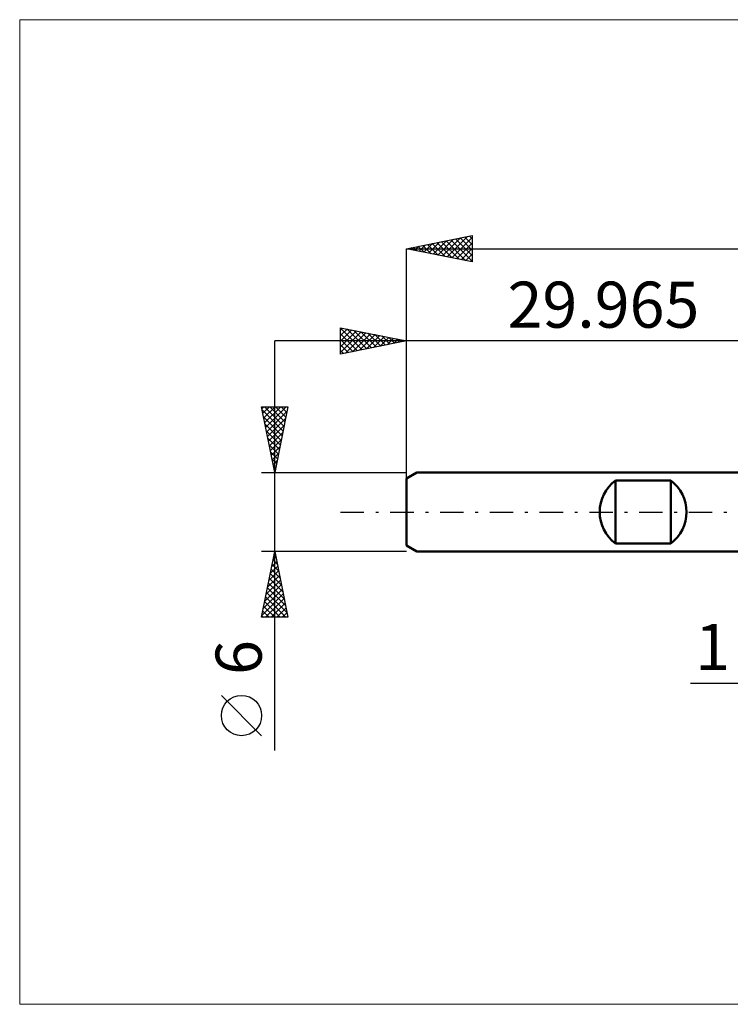
# Model space of a CAD drawing. Units: millimetres. Extents: x -59 to 77, y -37 to 37.
# Drawn here: x -59 to -5, y -37 to 37 of the extents above; entities that cross this region are included whole.
import ezdxf
from ezdxf.enums import TextEntityAlignment as Align

# ---------------------------------------------------------------- set-up
doc = ezdxf.new("R2010")
doc.units = ezdxf.units.MM
doc.header["$LTSCALE"] = 4.45
doc.linetypes.add('LONGDASH_DASH', pattern=[0.85, 0.4, -0.2, 0.05, -0.2])
for name, color, linetype in [('2', 7, 'CONTINUOUS'), ('INFTOTAL', 9, 'CONTINUOUS'), ('SK1', 4, 'CONTINUOUS'), ('SK2', 7, 'CONTINUOUS'), ('SK4', 2, 'LONGDASH_DASH')]:
    doc.layers.add(name, color=color, linetype=linetype)
doc.styles.get("Standard").update_dxf_attribs({"font": 'Monospac821 BT'})

msp = doc.modelspace()

# ---------------------------------------------------------------- linework, layer by layer
at = {"layer": '2', "color": 7, "linetype": 'CONTINUOUS', "lineweight": 25}
msp.add_line((-8.369, -13), (11, -13), dxfattribs=at)
at = {"layer": 'INFTOTAL', "color": 9, "linetype": 'CONTINUOUS', "lineweight": 18}
for p, q in [((72.639, 37.4), (-59.362, 37.4)), ((-59.362, 37.4), (-59.362, -37.4)), ((-59.362, -37.4), (72.639, -37.4))]:
    msp.add_line(p, q, dxfattribs=at)
at = {"layer": 'SK1', "color": 4, "linetype": 'CONTINUOUS', "lineweight": 50}
for p, q in [((-29.165, 3), (-29.965, 2.538)), ((0, 3), (-29.165, 3)), ((-29.965, 2.538), (-29.965, -2.538)), ((-14.065, -2.4), (-14.065, 2.4)), ((-14.065, 2.4), (-9.865, 2.4)), ((-9.865, 2.4), (-9.865, -2.4)), ((-29.965, -2.538), (-29.165, -3)), ((-9.865, -2.4), (-14.065, -2.4)), ((-29.165, -3), (0, -3))]:
    msp.add_line(p, q, dxfattribs=at)
for centre, start, end in [((-12.265, 0), 126.8699, 233.1301), ((-11.665, 0), 306.8699, 53.1301)]:
    msp.add_arc(centre, 3, start, end, dxfattribs=at)
at = {"layer": 'SK2', "color": 7, "linetype": 'CONTINUOUS', "lineweight": 25}
for p, q in [((-29.965, 20), (-24.965, 21)), ((-25.174, 20.958), (-24.965, 20.75)), ((-24.965, 21), (-24.965, 19)), ((-28.986, 19.804), (-28.497, 20.294)), ((-28.709, 20.251), (-28.081, 19.623)), ((-28.633, 19.734), (-27.966, 20.4)), ((-28.356, 20.322), (-27.551, 19.517)), ((-28.279, 19.663), (-27.436, 20.506)), ((-28.002, 20.393), (-27.021, 19.411)), ((-27.925, 19.592), (-26.906, 20.612)), ((-27.649, 20.463), (-26.49, 19.305)), ((-27.572, 19.521), (-26.375, 20.718)), ((-27.295, 20.534), (-25.96, 19.199)), ((-27.218, 19.451), (-25.845, 20.824)), ((-26.941, 20.605), (-25.43, 19.093)), ((-26.865, 19.38), (-25.315, 20.93)), ((-26.588, 20.675), (-24.965, 19.052)), ((-26.511, 19.309), (-24.965, 20.856)), ((-26.234, 20.746), (-24.965, 19.477)), ((-26.158, 19.239), (-24.965, 20.431)), ((-25.881, 20.817), (-24.965, 19.901)), ((-25.527, 20.888), (-24.965, 20.325)), ((-29.965, 0), (-29.965, 20)), ((-29.965, 20), (35.035, 20)), ((-24.965, 19), (-29.965, 20)), ((-29.77, 20.039), (-29.672, 19.941)), ((-29.693, 19.946), (-29.557, 20.082)), ((-29.416, 20.11), (-29.142, 19.835)), ((-29.34, 19.875), (-29.027, 20.188)), ((-29.063, 20.18), (-28.612, 19.729)), ((-25.804, 19.168), (-24.965, 20.007)), ((-25.451, 19.097), (-24.965, 19.583)), ((-25.097, 19.026), (-24.965, 19.158)), ((-34.965, 12), (-34.965, 14)), ((-34.965, 14), (-29.965, 13)), ((-34.965, 13.825), (-34.819, 13.971)), ((-34.965, 13.962), (-33.33, 12.327)), ((-34.965, 13.401), (-34.466, 13.9)), ((-34.965, 12.977), (-34.112, 13.829)), ((-34.965, 12.553), (-33.759, 13.759)), ((-34.965, 12.128), (-33.405, 13.688)), ((-34.965, 13.538), (-33.684, 12.256)), ((-34.595, 12.074), (-33.052, 13.617)), ((-34.482, 13.903), (-32.976, 12.398)), ((-34.065, 12.18), (-32.698, 13.547)), ((-33.952, 13.797), (-32.623, 12.468)), ((-33.534, 12.286), (-32.345, 13.476)), ((-33.421, 13.691), (-32.269, 12.539)), ((-32.891, 13.585), (-31.916, 12.61)), ((-32.361, 13.479), (-31.562, 12.681)), ((-29.965, 13), (-29.965, 14)), ((10, 13), (-39.965, 13)), ((-39.965, -18.106), (-39.965, 13)), ((-34.965, 13.114), (-34.037, 12.186)), ((-29.965, 13), (-34.965, 12)), ((-33.004, 12.392), (-31.991, 13.405)), ((-32.474, 12.498), (-31.637, 13.335)), ((-31.943, 12.604), (-31.284, 13.264)), ((-31.83, 13.373), (-31.209, 12.751)), ((-31.413, 12.71), (-30.93, 13.193)), ((-31.3, 13.267), (-30.855, 12.822)), ((-30.883, 12.816), (-30.577, 13.122)), ((-30.77, 13.161), (-30.502, 12.893)), ((-30.352, 12.923), (-30.223, 13.052)), ((-30.239, 13.055), (-30.148, 12.963)), ((-29.965, 2.076), (-29.965, 13)), ((-34.965, 12.689), (-34.391, 12.115)), ((-34.965, 12.265), (-34.744, 12.044)), ((-39.965, 3), (-40.965, 8)), ((-40.965, 8), (-38.965, 8)), ((-40.936, 7.854), (-40.79, 8)), ((-40.91, 7.726), (-39.335, 6.151)), ((-40.865, 7.501), (-40.366, 8)), ((-40.794, 7.147), (-39.942, 8)), ((-40.76, 8), (-39.264, 6.504)), ((-40.724, 6.794), (-39.518, 8)), ((-40.653, 6.44), (-39.093, 8)), ((-40.582, 6.087), (-39.039, 7.63)), ((-40.335, 8), (-39.193, 6.858)), ((-38.965, 8), (-39.965, 3)), ((-39.911, 8), (-39.123, 7.212)), ((-39.487, 8), (-39.052, 7.565)), ((-39.063, 8), (-38.981, 7.919)), ((-40.804, 7.196), (-39.406, 5.797)), ((-40.512, 5.733), (-39.145, 7.1)), ((-40.698, 6.666), (-39.476, 5.444)), ((-40.592, 6.135), (-39.547, 5.09)), ((-40.441, 5.38), (-39.251, 6.569)), ((-40.37, 5.026), (-39.357, 6.039)), ((-40.486, 5.605), (-39.618, 4.737)), ((-40.299, 4.672), (-39.463, 5.509)), ((-40.38, 5.075), (-39.688, 4.383)), ((-40.274, 4.544), (-39.759, 4.03)), ((-40.229, 4.319), (-39.569, 4.978)), ((-40.168, 4.014), (-39.83, 3.676)), ((-40.158, 3.965), (-39.675, 4.448)), ((-40.087, 3.612), (-39.781, 3.918)), ((-40.965, 3), (-29.965, 3)), ((-40.062, 3.484), (-39.901, 3.322)), ((-40.017, 3.258), (-39.888, 3.387)), ((-39.965, -3), (-40.965, -3)), ((-40.965, -8), (-39.965, -3)), ((-40.092, -3.636), (-39.774, -3.955)), ((-40.085, -3.598), (-39.885, -3.399)), ((-40.022, -3.283), (-39.88, -3.424)), ((-39.979, -3.068), (-39.956, -3.045)), ((-29.965, -3), (-39.965, -3)), ((-39.965, -3), (-38.965, -8)), ((-40.403, -5.189), (-39.673, -4.459)), ((-40.297, -4.659), (-39.744, -4.106)), ((-40.234, -4.344), (-39.562, -5.015)), ((-40.191, -4.128), (-39.815, -3.752)), ((-40.163, -3.99), (-39.668, -4.485)), ((-40.615, -6.25), (-39.532, -5.166)), ((-40.509, -5.719), (-39.602, -4.813)), ((-40.375, -5.051), (-39.35, -6.076)), ((-40.304, -4.697), (-39.456, -5.546)), ((-40.827, -7.31), (-39.39, -5.873)), ((-40.721, -6.78), (-39.461, -5.52)), ((-40.517, -5.758), (-39.138, -7.137)), ((-40.446, -5.404), (-39.244, -6.606)), ((-40.933, -7.841), (-39.32, -6.227)), ((-40.668, -8), (-39.249, -6.581)), ((-40.658, -6.465), (-39.123, -8)), ((-40.587, -6.111), (-39.032, -7.667)), ((-40.799, -7.172), (-39.971, -8)), ((-40.729, -6.818), (-39.547, -8)), ((-40.244, -8), (-39.178, -6.934)), ((-39.82, -8), (-39.107, -7.288)), ((-38.965, -8), (-40.965, -8)), ((-40.941, -7.879), (-40.82, -8)), ((-40.87, -7.526), (-40.396, -8)), ((-39.396, -8), (-39.037, -7.641)), ((-38.971, -8), (-38.966, -7.995)), ((-40.965, -16.994), (-44.028, -13.932))]:
    msp.add_line(p, q, dxfattribs=at)
msp.add_circle((-42.496, -15.463), 1.531, dxfattribs=at)
at = {"layer": 'SK4', "color": 2, "linetype": 'LONGDASH_DASH', "lineweight": 25}
msp.add_line((-34.965, 0), (40.035, 0), dxfattribs=at)

# ---------------------------------------------------------------- texts
at = {"layer": '2', "color": 7, "linetype": 'CONTINUOUS', "lineweight": 25}
msp.add_text('1', height=3.5, dxfattribs=at).set_placement((-6.684, -12), align=Align.CENTER)
at = {"layer": 'SK2', "color": 7, "linetype": 'CONTINUOUS', "lineweight": 25}
msp.add_text('29.965', height=3.5, dxfattribs=at).set_placement((-14.982, 14), align=Align.CENTER)
msp.add_text('6', height=3.5, rotation=90, dxfattribs=at).set_placement((-40.965, -11.053), align=Align.CENTER)

doc.saveas('drawing.dxf')
